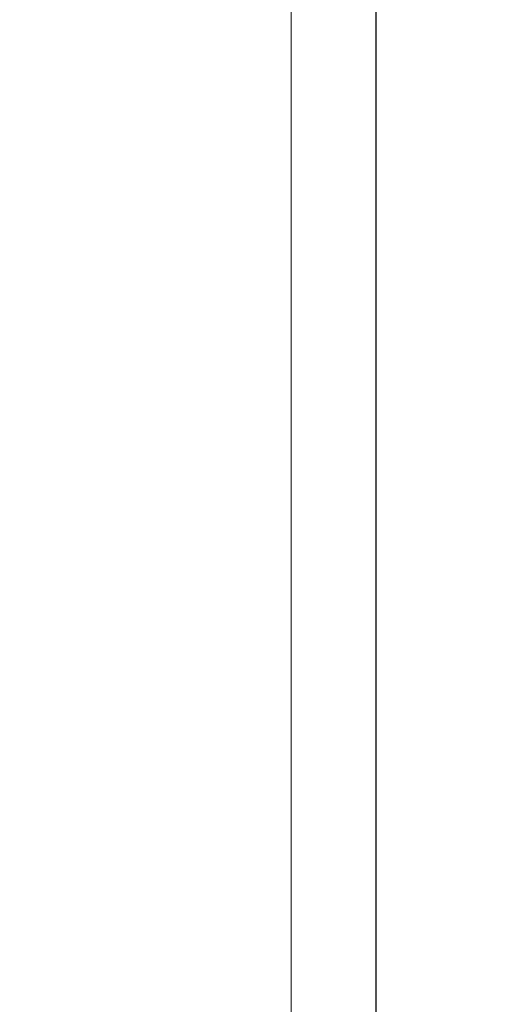
# Model space of a CAD drawing. Extents: x -16 to 123, y -25 to 56.
# Drawn here: x 97 to 99, y 32 to 37 of the extents above; entities that cross this region are included whole.
import ezdxf

# ---------------------------------------------------------------- set-up
doc = ezdxf.new("R2010")
doc.units = 0
doc.header["$LTSCALE"] = 0.01
doc.header["$MEASUREMENT"] = 0
doc.layers.add('Ext', color=7, linetype='CONTINUOUS', lineweight=30)
doc.layers.add('TBAR', color=5, linetype='CONTINUOUS', lineweight=15)
doc.layers.add('Title Block', color=7, linetype='CONTINUOUS')
doc.layers.add('VP', color=1, linetype='CONTINUOUS', lineweight=20, plot=False)

# ---------------------------------------------------------------- blocks, each defined once
blk = doc.blocks.new('Insulbar3')
at = {"layer": 'TBAR', "lineweight": 0}
h = blk.add_hatch(dxfattribs=at)
h.set_pattern_fill('LINE', color=8, scale=0.25, style=0)
h.set_pattern_definition([(0, (-6.340109387910408, -6.806996060358934), (0, 0.03125), [])])
edge = h.paths.add_edge_path()
edge.add_arc((-1.283341854339623, 0.0009749759448602902), 0.00786519873393975, 239.9999831868348, 270.0170704691913, ccw=False)
edge.add_line((-1.287274455705383, -0.005836484810542331), (-1.346698628390654, 0.02847210053600335))
edge.add_arc((-1.350635628390654, 0.02165304023785897), 0.007873979448139685, 59.99991365860898, 90.00000000000644)
edge.add_line((-1.350635628390655, 0.02952701968599847), (-1.366138762738653, 0.02952701968600024))
edge.add_arc((-1.366139203675955, 0.01771646063146726), 0.011810559062764, 89.99786091019962, 179.9998090140618)
edge.add_line((-1.377949762738653, 0.0177164999999988), (-1.377949940944998, -0.0177164999999988))
edge.add_arc((-1.36613876603886, -0.01771632509271903), 0.01181117490743332, 180.0008484718088, 269.9997016805626)
edge.add_line((-1.36613882753559, -0.02952749999999149), (-1.361406469185615, -0.02952759512111847))
edge.add_arc((-1.348422267030731, -0.05019691567055862), 0.02440922607487608, -122.13651154587927, 122.1365115458793, ccw=False)
edge.add_line((-1.361406469185615, -0.07086623621999877), (-1.366138814960999, -0.07086623621999877))
edge.add_arc((-1.366138814960999, -0.08267736220400135), 0.01181112598400258, 90, 179.9999618032076)
edge.add_line((-1.377949940944998, -0.08267735432999856), (-1.377949814960998, -0.1181103543299962))
edge.add_arc((-1.366138646980614, -0.118110312334732), 0.01181116798045872, 180.0002037183282, 269.9991851299486)
edge.add_line((-1.366138814960999, -0.1299214803139961), (-1.350635659586635, -0.1299214960619697))
edge.add_arc((-1.350635651588434, -0.1220476380901161), 0.007873857971857643, 269.9999417994172, 293.0996870383673)
edge.add_line((-1.347546484415558, -0.1292901987932797), (-1.287276781094917, -0.09455929358279569))
edge.add_arc((-1.283332786344773, -0.101403439799217), 0.007899204518235836, 90.04915524969698, 119.95304563856021, ccw=False)
edge.add_line((-1.283339563237001, -0.09350423818800024), (-1.271323083333001, -0.09350421456599989))
edge.add_arc((-1.271323315513773, 0.02460583364285096), 0.1181100482090791, 270.0001126320626, 324.9999831628966)
edge.add_line((-1.174573247980022, -0.04313933533742009), (-1.148944447493544, -0.006537588684796702))
edge.add_arc((-1.068319792208823, -0.06299146357254326), 0.0984244635729422, 89.99983744278182, 145.0000555572182, ccw=False)
edge.add_arc((-0.9756631379608711, 32658.19276537317), 32658.15733250461, 269.999837442781, 270.0001576129934)
edge.add_arc((-0.8858249409449979, 0.003936992126003069), 0.03149599999999701, -4.774847184307873e-12, 89.99998699999941, ccw=False)
edge.add_line((-0.8543289409450017, 0.003936992126000405), (-0.8543289409450017, -0.3346449842519981))
edge.add_arc((-0.8307069370080047, -0.3346450032747512), 0.02362200393700464, 179.9999538598219, 359.9999888444074)
edge.add_line((-0.8070849330710006, -0.3346450078739984), (-0.8070849409449998, 0.003936992126000405))
edge.add_arc((-0.775588941677464, 0.00393699285846516), 0.03149599926753589, 89.99998434359361, 180.0000013324594, ccw=False)
edge.add_line((-0.7755889330709982, 0.03543299212600104), (-0.3096303689270021, 0.03543299212600104))
edge.add_arc((-0.3096917337645806, -0.0632427970230065), 0.09867580822989333, 33.05727515151091, 89.96436870907422, ccw=False)
edge.add_arc((0.3050433511908679, 0.3479868449329935), 0.6409338652566291, 213.8920860397786, 219.3410187604427)
edge.add_arc((-0.1050528344431587, 0.0266589254015841), 0.1206160517525357, 224.7947178828276, 274.9666841804153)
edge.add_arc((-0.09424316058006887, -0.1000080030818511), 0.006514120480979951, 56.76911736801742, 93.23113163193688, ccw=False)
edge.add_line((-0.09067333029755176, -0.09455914288959555), (-0.0312501883936358, -0.1288671602350888))
edge.add_arc((-0.02731538753859031, -0.1220518952427003), 0.00786959304445553, 239.9999635741055, 270.0090953824567)
edge.add_line((-0.02731413828500084, -0.1299214881879998), (-0.0118109823706094, -0.1299213543297473))
edge.add_arc((-0.01181108435107259, -0.118110210923243), 0.01181114340694451, 270.0004947065607, 359.9993043347773)
edge.add_line((5.905500177760814e-08, -0.1181103543299962), (-5.908519717934269e-08, -0.08267650977098562))
edge.add_arc((-0.01181025392829138, -0.08267654914742906), 0.01181019484315985, 0.0001910302117168854, 90.00378396978962)
edge.add_line((-0.01181103390581928, -0.07086635433002542), (-0.01654243832444191, -0.07086625339938557))
edge.add_arc((-0.0295272781303515, -0.05019693575469297), 0.02440956281219176, 57.86221741504647, 302.1377825849553, ccw=False)
edge.add_line((-0.0165424383244428, -0.02952761811000038), (-0.01181105905500157, -0.0295274999999986))
edge.add_arc((-0.01181135390475152, -0.01771608703670591), 0.01181141296697287, 270.0014302815684, 359.9979967634823)
edge.add_line((5.905500177760814e-08, -0.0177164999999988), (-5.905500177760814e-08, 0.0177164999999988))
edge.add_arc((-0.01181061811769979, 0.01771646063146726), 0.01181055906276363, 0.000190985938194956, 90.00213908980038)
edge.add_line((-0.01181105905500157, 0.02952701968600024), (-0.0273141934029999, 0.02952701968599847))
edge.add_arc((-0.02731419340300079, 0.02165304023785897), 0.007873979448139501, 89.99999999999355, 120.000086341391)
edge.add_line((-0.03125119340300042, 0.02847210053600335), (-0.09067536608827176, -0.005836484810542331))
edge.add_arc((-0.09460796745403144, 0.0009749759448602902), 0.007865198733939592, 269.98292953080863, 300.0000168131652, ccw=False)
edge.add_line((-0.09461031077899928, -0.00689022243999915), (-0.09913604413028398, -0.006890230313954859))
edge.add_arc((-0.09913613572568192, 0.04822709658979196), 0.05511732690382293, 242.499729784392, 270.00009521560673, ccw=False)
edge.add_arc((-0.09913557600560807, 0.04822817178967309), 0.05511853906773311, 215.0001173547537, 242.4997297843938, ccw=False)
edge.add_line((-0.1442859752070023, 0.01661338409600077), (-0.2008425263528419, 0.09738451967775319))
edge.add_arc((-0.2330928947495288, 0.07480257135472446), 0.03937042864620547, 34.99999673555477, 89.99959926444805)
edge.add_line((-0.2330926193866558, 0.1141729999999672), (-0.6889749108968273, 0.114172999999985))
edge.add_line((-0.6889749108968273, 0.114172999999985), (-1.144857202406999, 0.1141729999999672))
edge.add_arc((-1.144856927044126, 0.07480257135472446), 0.03937042864620573, 90.00040073555196, 145.0000032644452)
edge.add_line((-1.177107295440813, 0.09738451967775319), (-1.233663846586652, 0.01661338409600077))
edge.add_arc((-1.278814245788046, 0.04822817178967309), 0.0551185390677332, 297.5002702156062, 324.9998826452463, ccw=False)
edge.add_arc((-1.278813686067973, 0.04822709658979196), 0.05511732690382281, 269.99990478439327, 297.50027021560805, ccw=False)
edge.add_line((-1.278813777663371, -0.006890230313954859), (-1.283341854339621, -0.006890222789079914))
blk = doc.blocks.new('S-93570-S-93426')
at = {"layer": 'TBAR', "xscale": -1}
for p, rotation in [((-1.636801857679067, 1.061029556951496), 90), ((-1.148199666879279, 2.438979444637013), 270)]:
    blk.add_blockref('Insulbar3', p, dxfattribs=dict(at, rotation=rotation))
blk = doc.blocks.new('A$C72534A1A')
at = {"layer": 'TBAR'}
blk.add_blockref('Insulbar3', (-1.06095099206528, -1.148339930048927), dxfattribs=at)
at = {"layer": 'TBAR', "rotation": 180}
blk.add_blockref('Insulbar3', (-2.438900879750808, -1.636942120848715), dxfattribs=at)

msp = doc.modelspace()

# ---------------------------------------------------------------- linework, layer by layer
at = {"layer": 'Title Block'}
msp.add_lwpolyline([(81.3473608028579, 51.79670219632885), (81.3473608028579, 29.53511269485662), (98.55746826533087, 29.53511269485662), (98.55746826533087, 51.79670219632885)], close=True, dxfattribs=at)
msp.add_lwpolyline([(81.3473608028579, 51.79670219632885), (81.3473608028579, 29.53511269485662), (98.55746826533087, 29.53511269485662), (98.55746826533087, 51.79670219632885)], close=True, dxfattribs=at)
at = {"layer": 'VP'}
msp.add_lwpolyline([(81.73958193513027, 29.89206106283564), (98.16524713305853, 29.89206106283564), (98.16524713305853, 51.26533638511893), (81.73958193513027, 51.26533638511893)], close=True, dxfattribs=at)

# ---------------------------------------------------------------- block references
at = {"layer": 'Ext'}
msp.add_blockref('A$C72534A1A', (105.4799929412365, 47.55180573898372), dxfattribs=at)
at = {"layer": 'Ext', "xscale": -1, "rotation": 180}
for p in [(89.5137439587254, 45.15446841059189), (89.54068473412235, 36.74386313172815)]:
    msp.add_blockref('S-93570-S-93426', p, dxfattribs=at)

doc.saveas('drawing.dxf')
